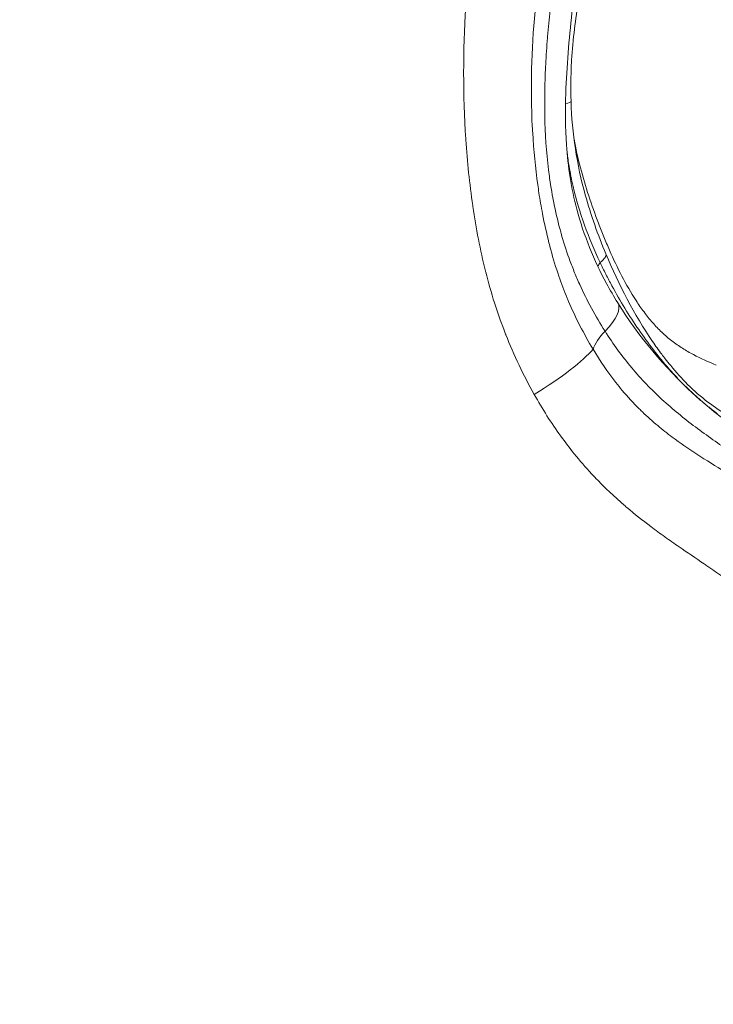
# Model space of a CAD drawing. Extents: x -28 to 12572, y 4 to 8914.
# Drawn here: x 6408 to 6444, y 3888 to 3939 of the extents above; entities that cross this region are included whole.
import ezdxf
from ezdxf import colors
from ezdxf.entities.mleader import LeaderData, LeaderLine
from ezdxf.math import Vec2, Vec3

# ---------------------------------------------------------------- set-up
doc = ezdxf.new("R2010")
doc.units = 0
doc.header["$MEASUREMENT"] = 0
doc.layers.get('0').update_dxf_attribs({"linetype": 'CONTINUOUS'})
doc.layers.add('外形線', color=7, linetype='CONTINUOUS', lineweight=18)
doc.layers.add('文字引出', color=4, linetype='CONTINUOUS', lineweight=18)
doc.styles.get("Standard").update_dxf_attribs({"font": 'TXT.SHX', "bigfont": 'bigfont.shx'})

# ---------------------------------------------------------------- blocks, each defined once
blk = doc.blocks.new('_OPEN')
at = {"color": 0, "linetype": 'ByBlock'}
for p, q in [((-1, 0.16667), (0, 0)), ((0, 0), (-1, -0.16667)), ((0, 0), (-1, 0))]:
    blk.add_line(p, q, dxfattribs=at)

msp = doc.modelspace()

# ---------------------------------------------------------------- linework, layer by layer
at = {"layer": '外形線', "extrusion": (-2.20604e-16, 3.99207e-29, -1)}
msp.add_ellipse((6438.62, 3937.877), major_axis=(-3.159, 0.324), ratio=0.073862, start_param=-0.24641, end_param=-0.245358, dxfattribs=at)
at = {"layer": '外形線', "extrusion": (-2.20604e-16, 2.48676e-30, -1)}
msp.add_ellipse((6433.636, 3935.02), major_axis=(-3.174, -0.1), ratio=0.080156, start_param=3.141592, end_param=3.573028, dxfattribs=at)
at = {"layer": '外形線', "extrusion": (-2.20604e-16, -1.01196e-29, -1)}
msp.add_ellipse((6435.719, 3925.874), major_axis=(2.927, 1.231), ratio=0.179807, start_param=0, end_param=0.543701, dxfattribs=at)
at = {"layer": '外形線'}
msp.add_ellipse((6440.958, 3927.437), major_axis=(2.793, 1.51), ratio=0.326648, start_param=2.573044, end_param=2.703137, dxfattribs=at)
at = {"layer": '外形線', "extrusion": (-2.20604e-16, 1.8341e-29, -1)}
msp.add_ellipse((6436.561, 3922.87), major_axis=(2.703, 1.666), ratio=0.353382, start_param=0.000001, end_param=0.958523, dxfattribs=at)
at = {"layer": '外形線', "extrusion": (-2.20604e-16, 3.00137e-29, -1)}
msp.add_ellipse((6440.632, 3923.222), major_axis=(2.657, 1.738), ratio=0.369531, start_param=3.603139, end_param=4.109776, dxfattribs=at)
at = {"layer": '外形線', "extrusion": (-2.20604e-16, 1.18576e-29, -1)}
msp.add_ellipse((6432.635, 3919.866), major_axis=(5.611, 2.975), ratio=0.194036, start_param=0.435462, end_param=1.264241, dxfattribs=at)
at = {"layer": '外形線'}
for points, knots in [([(6437.76, 3944.946), (6437.31, 3943.28), (6437.049, 3941.523), (6436.705, 3938.372), (6436.581, 3936.964), (6436.506, 3934.647), (6436.512, 3933.738), (6436.651, 3931.69), (6436.826, 3930.544), (6437.482, 3928.072), (6438.027, 3926.757), (6438.863, 3925.207), (6439.06, 3924.868), (6439.264, 3924.536)], [0, 0, 0, 0, 0.529957, 0.529957, 0.954054, 0.954054, 1.225697, 1.225697, 1.570688, 1.570688, 2.012392, 2.012392, 2.139691, 2.139691, 2.139691, 2.139691]), ([(6437.391, 3941.381), (6437.185, 3940.389), (6437.029, 3939.372), (6436.901, 3938.078), (6436.879, 3937.812), (6436.804, 3936.74), (6436.784, 3935.926), (6436.81, 3935.12)], [0, 0, 0, 0, 0.31106, 0.31106, 0.3912423, 0.3912423, 0.63394, 0.63394, 0.63394, 0.63394]), ([(6436.81, 3935.12), (6436.862, 3933.448), (6437.119, 3931.792), (6437.706, 3929.678), (6437.871, 3929.156), (6438.235, 3928.123), (6438.433, 3927.611), (6438.646, 3927.105)], [0, 0, 0, 0, 0.5040293, 0.5040293, 0.6714416, 0.6714416, 0.8395412, 0.8395412, 0.8395412, 0.8395412]), ([(6438.646, 3927.105), (6439.325, 3925.49), (6440.14, 3923.911), (6441.253, 3922.278), (6441.413, 3922.053), (6441.638, 3921.753), (6441.7, 3921.672), (6441.856, 3921.471), (6441.951, 3921.353), (6442.334, 3920.887), (6442.632, 3920.557), (6443.629, 3919.563), (6444.357, 3919.022), (6445.884, 3918.14), (6446.701, 3917.8), (6448.076, 3917.315), (6448.62, 3917.144), (6449.177, 3916.972)], [0, 0, 0, 0, 0.536012, 0.536012, 0.623448, 0.623448, 0.656224, 0.656224, 0.705395, 0.705395, 0.853219, 0.853219, 1.191449, 1.191449, 1.556326, 1.556326, 1.786698, 1.786698, 1.786698, 1.786698]), ([(6439.264, 3924.536), (6440.376, 3922.732), (6441.734, 3921.144), (6445.138, 3918.012), (6447.186, 3916.69), (6449.623, 3915.336), (6450.071, 3915.093), (6450.99, 3914.592), (6451.462, 3914.334), (6451.939, 3914.066)], [0, 0, 0, 0, 0.693715, 0.693715, 1.564573, 1.564573, 1.755957, 1.755957, 1.94802, 1.94802, 1.94802, 1.94802]), ([(6452.246, 3911.3), (6451.676, 3911.803), (6451.108, 3912.291), (6449.973, 3913.242), (6449.404, 3913.703), (6448.242, 3914.593), (6447.648, 3915.021), (6446.435, 3915.864), (6445.816, 3916.279), (6444.575, 3917.126), (6443.954, 3917.558), (6442.739, 3918.471), (6442.15, 3918.949), (6441.028, 3919.979), (6440.496, 3920.53), (6439.498, 3921.721), (6439.031, 3922.361), (6438.596, 3923.046)], [0, 0, 0, 0, 0.00259079, 0.00259079, 0.00518157, 0.00518157, 0.00777236, 0.00777236, 0.01036314, 0.01036314, 0.01295393, 0.01295393, 0.01554472, 0.01554472, 0.0181355, 0.0181355, 0.02072629, 0.02072629, 0.02072629, 0.02072629])]:
    msp.add_open_spline(points, degree=3, knots=knots, dxfattribs=at)
for points in [[(6431.283, 3933.147), (6431.129, 3935.462), (6431.135, 3937.774), (6431.279, 3940.082)], [(6434.919, 3939.86), (6434.728, 3937.832), (6434.675, 3935.811), (6434.777, 3933.804)], [(6435.581, 3938.527), (6435.619, 3938.993), (6435.662, 3939.458), (6435.714, 3939.921)], [(6435.481, 3937.054), (6435.506, 3937.523), (6435.537, 3937.99), (6435.575, 3938.456)], [(6435.575, 3938.456), (6435.577, 3938.48), (6435.579, 3938.503), (6435.581, 3938.527)], [(6435.478, 3936.983), (6435.479, 3937.007), (6435.48, 3937.031), (6435.481, 3937.054)], [(6435.43, 3935.501), (6435.436, 3935.997), (6435.453, 3936.491), (6435.478, 3936.983)], [(6435.44, 3934.112), (6435.427, 3934.574), (6435.424, 3935.039), (6435.43, 3935.501)], [(6435.443, 3934.013), (6435.442, 3934.046), (6435.441, 3934.079), (6435.44, 3934.112)], [(6435.674, 3931.173), (6435.546, 3932.111), (6435.473, 3933.058), (6435.443, 3934.013)], [(6434.777, 3933.804), (6434.783, 3933.694), (6434.789, 3933.583), (6434.796, 3933.473)], [(6434.796, 3933.473), (6434.85, 3932.558), (6434.937, 3931.646), (6435.064, 3930.738)], [(6431.286, 3933.099), (6431.285, 3933.115), (6431.284, 3933.131), (6431.283, 3933.147)], [(6431.648, 3929.652), (6431.481, 3930.802), (6431.363, 3931.951), (6431.286, 3933.099)], [(6436.967, 3933.143), (6437.062, 3932.634), (6437.176, 3932.132), (6437.306, 3931.638)], [(6436.711, 3931.702), (6436.671, 3931.94), (6436.636, 3932.18), (6436.605, 3932.421)], [(6436.92, 3930.657), (6436.839, 3931.002), (6436.77, 3931.349), (6436.711, 3931.702)], [(6437.306, 3931.638), (6437.567, 3930.639), (6437.89, 3929.668), (6438.254, 3928.715)], [(6435.688, 3931.072), (6435.683, 3931.106), (6435.678, 3931.139), (6435.674, 3931.173)], [(6435.921, 3929.71), (6435.829, 3930.161), (6435.752, 3930.615), (6435.688, 3931.072)], [(6435.064, 3930.738), (6435.083, 3930.599), (6435.103, 3930.46), (6435.124, 3930.32)], [(6435.124, 3930.32), (6435.181, 3929.95), (6435.244, 3929.582), (6435.315, 3929.214)], [(6437.52, 3928.626), (6437.283, 3929.289), (6437.081, 3929.965), (6436.92, 3930.657)], [(6431.656, 3929.598), (6431.653, 3929.616), (6431.65, 3929.634), (6431.648, 3929.652)], [(6432.318, 3926.206), (6432.041, 3927.316), (6431.825, 3928.448), (6431.656, 3929.598)], [(6435.939, 3929.624), (6435.933, 3929.653), (6435.927, 3929.681), (6435.921, 3929.71)], [(6436.267, 3928.269), (6436.143, 3928.715), (6436.033, 3929.169), (6435.939, 3929.624)], [(6435.315, 3929.214), (6435.412, 3928.707), (6435.523, 3928.199), (6435.65, 3927.697)], [(6436.287, 3928.197), (6436.281, 3928.221), (6436.274, 3928.245), (6436.267, 3928.269)], [(6438.339, 3926.655), (6438.033, 3927.301), (6437.759, 3927.956), (6437.52, 3928.626)], [(6438.254, 3928.715), (6438.345, 3928.477), (6438.439, 3928.239), (6438.535, 3928.004)], [(6436.708, 3926.879), (6436.554, 3927.309), (6436.414, 3927.748), (6436.287, 3928.197)], [(6438.535, 3928.004), (6438.632, 3927.768), (6438.731, 3927.534), (6438.832, 3927.302)], [(6435.65, 3927.697), (6435.682, 3927.573), (6435.714, 3927.45), (6435.747, 3927.327)], [(6435.747, 3927.327), (6435.875, 3926.855), (6436.016, 3926.39), (6436.172, 3925.939)], [(6438.832, 3927.302), (6439.036, 3926.838), (6439.251, 3926.384), (6439.481, 3925.942)], [(6436.966, 3926.205), (6436.876, 3926.427), (6436.79, 3926.652), (6436.708, 3926.879)], [(6432.331, 3926.156), (6432.326, 3926.173), (6432.322, 3926.19), (6432.318, 3926.206)], [(6437.248, 3925.544), (6437.15, 3925.762), (6437.056, 3925.982), (6436.966, 3926.205)], [(6438.64, 3926.041), (6438.537, 3926.243), (6438.437, 3926.448), (6438.339, 3926.655)], [(6432.792, 3924.53), (6432.622, 3925.066), (6432.469, 3925.608), (6432.331, 3926.156)], [(6436.172, 3925.939), (6436.305, 3925.55), (6436.451, 3925.166), (6436.608, 3924.788)], [(6438.958, 3925.435), (6438.85, 3925.635), (6438.744, 3925.836), (6438.64, 3926.041)], [(6439.481, 3925.942), (6439.712, 3925.5), (6439.958, 3925.07), (6440.226, 3924.658)], [(6437.265, 3925.506), (6437.259, 3925.518), (6437.254, 3925.531), (6437.248, 3925.544)], [(6437.882, 3924.263), (6437.662, 3924.668), (6437.457, 3925.082), (6437.265, 3925.506)], [(6439.64, 3924.252), (6439.405, 3924.637), (6439.177, 3925.031), (6438.958, 3925.435)], [(6436.608, 3924.788), (6436.632, 3924.731), (6436.657, 3924.673), (6436.681, 3924.616)], [(6440.226, 3924.658), (6440.36, 3924.452), (6440.5, 3924.25), (6440.645, 3924.056)], [(6433.376, 3922.89), (6433.163, 3923.43), (6432.968, 3923.976), (6432.792, 3924.53)], [(6436.681, 3924.616), (6437.052, 3923.746), (6437.481, 3922.909), (6437.966, 3922.103)], [(6437.889, 3924.249), (6437.887, 3924.253), (6437.884, 3924.258), (6437.882, 3924.263)], [(6438.596, 3923.046), (6438.347, 3923.438), (6438.111, 3923.839), (6437.889, 3924.249)], [(6440.37, 3923.128), (6440.119, 3923.493), (6439.875, 3923.868), (6439.64, 3924.252)], [(6440.645, 3924.056), (6440.79, 3923.861), (6440.939, 3923.675), (6441.095, 3923.497)], [(6441.136, 3922.074), (6440.873, 3922.416), (6440.618, 3922.767), (6440.37, 3923.128)], [(6441.095, 3923.497), (6441.172, 3923.407), (6441.251, 3923.321), (6441.332, 3923.236)], [(6441.332, 3923.236), (6441.413, 3923.152), (6441.495, 3923.069), (6441.579, 3922.99)], [(6433.389, 3922.858), (6433.384, 3922.869), (6433.38, 3922.88), (6433.376, 3922.89)], [(6434.879, 3919.725), (6434.31, 3920.742), (6433.813, 3921.786), (6433.389, 3922.858)], [(6441.579, 3922.99), (6441.663, 3922.91), (6441.749, 3922.833), (6441.837, 3922.758)], [(6441.837, 3922.758), (6441.924, 3922.683), (6442.013, 3922.611), (6442.104, 3922.541)], [(6437.966, 3922.103), (6438.338, 3921.484), (6438.738, 3920.898), (6439.17, 3920.347)], [(6441.933, 3921.1), (6441.659, 3921.415), (6441.394, 3921.74), (6441.136, 3922.074)], [(6442.104, 3922.541), (6442.285, 3922.402), (6442.474, 3922.272), (6442.665, 3922.151)], [(6442.665, 3922.151), (6442.855, 3922.031), (6443.048, 3921.92), (6443.243, 3921.817)], [(6443.243, 3921.817), (6443.633, 3921.609), (6444.03, 3921.431), (6444.43, 3921.269)], [(6441.955, 3921.075), (6441.948, 3921.084), (6441.94, 3921.092), (6441.933, 3921.1)], [(6442.343, 3920.644), (6442.212, 3920.786), (6442.082, 3920.929), (6441.955, 3921.075)], [(6442.762, 3920.209), (6442.621, 3920.35), (6442.481, 3920.496), (6442.343, 3920.644)], [(6439.17, 3920.347), (6439.278, 3920.209), (6439.389, 3920.073), (6439.501, 3919.939)], [(6442.829, 3920.142), (6442.807, 3920.164), (6442.784, 3920.186), (6442.762, 3920.209)], [(6443.188, 3919.797), (6443.067, 3919.909), (6442.947, 3920.025), (6442.829, 3920.142)], [(6436.272, 3917.535), (6435.77, 3918.23), (6435.307, 3918.961), (6434.879, 3919.725)], [(6439.501, 3919.939), (6439.787, 3919.599), (6440.086, 3919.274), (6440.398, 3918.965)], [(6443.62, 3919.41), (6443.475, 3919.535), (6443.331, 3919.664), (6443.188, 3919.797)], [(6440.398, 3918.965), (6440.452, 3918.911), (6440.506, 3918.858), (6440.561, 3918.805)], [(6444.059, 3919.048), (6443.912, 3919.165), (6443.765, 3919.286), (6443.62, 3919.41)], [(6444.283, 3918.874), (6444.208, 3918.931), (6444.134, 3918.989), (6444.059, 3919.048)], [(6440.561, 3918.805), (6440.82, 3918.555), (6441.089, 3918.314), (6441.365, 3918.084)], [(6444.511, 3918.704), (6444.435, 3918.76), (6444.359, 3918.817), (6444.283, 3918.874)], [(6441.365, 3918.084), (6441.615, 3917.874), (6441.87, 3917.674), (6442.129, 3917.481)], [(6436.983, 3916.603), (6436.738, 3916.906), (6436.501, 3917.217), (6436.272, 3917.535)], [(6442.129, 3917.481), (6442.535, 3917.178), (6442.949, 3916.894), (6443.367, 3916.621)], [(6437.893, 3915.552), (6437.579, 3915.892), (6437.275, 3916.242), (6436.983, 3916.603)], [(6443.367, 3916.621), (6443.509, 3916.528), (6443.651, 3916.436), (6443.794, 3916.345)], [(6443.794, 3916.345), (6444.287, 3916.03), (6444.784, 3915.725), (6445.275, 3915.414)], [(6438.215, 3915.214), (6438.106, 3915.325), (6437.999, 3915.438), (6437.893, 3915.552)], [(6438.791, 3914.642), (6438.595, 3914.829), (6438.403, 3915.02), (6438.215, 3915.214)], [(6439.564, 3913.939), (6439.301, 3914.167), (6439.043, 3914.402), (6438.791, 3914.642)], [(6439.74, 3913.787), (6439.681, 3913.837), (6439.622, 3913.888), (6439.564, 3913.939)], [(6440.999, 3912.782), (6440.571, 3913.103), (6440.151, 3913.437), (6439.74, 3913.787)], [(6441.739, 3912.24), (6441.49, 3912.418), (6441.243, 3912.598), (6440.999, 3912.782)], [(6442.488, 3911.717), (6442.237, 3911.889), (6441.987, 3912.063), (6441.739, 3912.24)], [(6443.799, 3910.825), (6443.363, 3911.123), (6442.924, 3911.418), (6442.488, 3911.717)], [(6443.997, 3910.69), (6443.931, 3910.735), (6443.866, 3910.78), (6443.799, 3910.825)], [(6444.816, 3910.113), (6444.546, 3910.309), (6444.273, 3910.5), (6443.997, 3910.69)]]:
    msp.add_open_spline(points, degree=3, dxfattribs=at)

# ---------------------------------------------------------------- leaders
at = {"layer": '文字引出'}
ml = msp.add_multileader_mtext('Standard', dxfattribs=at)
ml.set_content('{\\C7;本体：ポリエチレン回転成型品}', color=256)
ml.set_leader_properties()
ml.set_arrow_properties(name='OPEN')
ml.build(insert=Vec2(0, 0))
ml.multileader.update_dxf_attribs({"text_left_attachment_type": 6, "text_right_attachment_type": 6, "dogleg_length": 0.36, "arrow_head_size": 90, "scale": 30})
ctx = ml.context
ctx.base_point, ctx.scale, ctx.char_height, ctx.arrow_head_size, ctx.landing_gap_size, ctx.plane_origin = Vec3(7076.477, 4458.448), 30, 90, 90, 2.7, Vec3(8626.766, 3547.987)
ctx.left_attachment, ctx.right_attachment = 6, 6
notes = []
notes.append((ctx, [(0, (1, 1, 0), (7065.677, 4458.448), (1, 0), 10.8, [(0, [(6407.848, 3828.338)], 0, [])])]))
ctx.mtext.insert, ctx.mtext.flow_direction = Vec3(7079.177, 4566.448), 5
for ctx, leaders in notes:
    for number, flags, end, landing, length, lines in leaders:
        leader = LeaderData()
        leader.index, (leader.has_last_leader_line, leader.has_dogleg_vector, leader.attachment_direction) = number, flags
        leader.last_leader_point, leader.dogleg_vector, leader.dogleg_length = Vec3(end), Vec3(landing), length
        for number, points, colour, breaks in lines:
            line = LeaderLine()
            line.index, line.vertices, line.color, line.breaks = number, Vec3.list(points), colors.encode_raw_color(colour), breaks
            leader.lines.append(line)
        ctx.leaders.append(leader)

doc.saveas('drawing.dxf')
